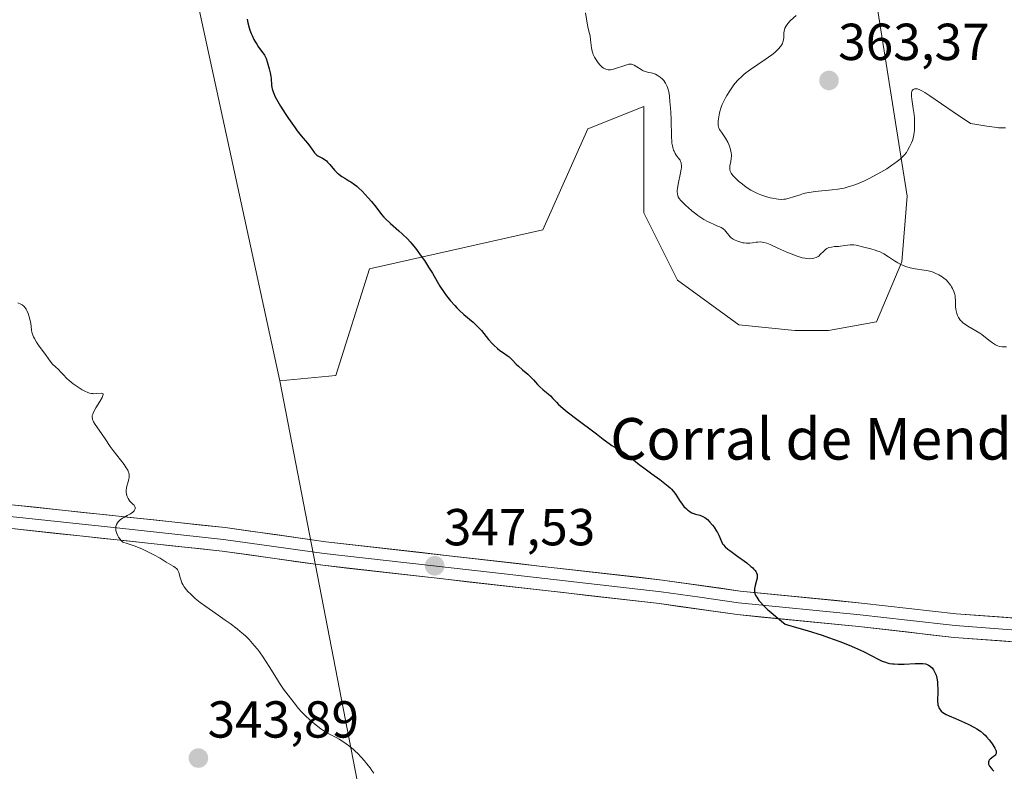
# Model space of a CAD drawing. Units: metres. Extents: x 628971 to 632463, y 4671784 to 4674135.
# Drawn here: x 630177 to 630367, y 4672724 to 4672869 of the extents above; entities that cross this region are included whole.
import ezdxf
from ezdxf.enums import TextEntityAlignment as Align

# ---------------------------------------------------------------- set-up
doc = ezdxf.new("R2010")
doc.units = ezdxf.units.M
doc.header["$MEASUREMENT"] = 0
for name, color, linetype, lineweight in [('Carátula', 7, 'Continuous', 5), ('Cultivos herbáceos CxS', 92, 'Continuous', 0), ('Curva de nivel maestra', 36, 'Continuous', 30), ('Curva de nivel normal', 36, 'Continuous', 0), ('Layer 0', 7, 'Continuous', 0), ('Pastizal CxS', 92, 'Continuous', 0), ('Punto de cota en terreno', 7, 'Continuous', 0), ('Rótulo de punto de cota en terreno', 19, 'Continuous', 0), ('Suelo desnudo CxS', 43, 'Continuous', 0), ('Texto cartográfico', 19, 'Continuous', 0)]:
    doc.layers.add(name, color=color, linetype=linetype, lineweight=lineweight)
doc.styles.add('Arial', font='txt', dxfattribs={"height": 0.2})

# ---------------------------------------------------------------- blocks, each defined once
blk = doc.blocks.new('*U155')
at = {"layer": 'Cultivos herbáceos CxS', "color": 92, "linetype": 'Continuous', "lineweight": 0}
blk.add_polyline3d([(630209.7783, 4672881.5233, 349.9156), (630227.5139, 4672799.5749, 347.7412), (630245.4859, 4672706.7263, 344.7938), (630245.1281, 4672706.6937, 344.788), (630223.7575, 4672698.7563, 343.5518), (630209.7139, 4672688.9871, 342.9018), (630190.7851, 4672678.6075, 342.1309), (630167.5821, 4672666.3963, 341.3846)], dxfattribs=at)
blk = doc.blocks.new('*U157')
at = {"layer": 'Suelo desnudo CxS', "color": 43, "linetype": 'Continuous', "lineweight": 0}
blk.add_polyline3d([(630167.5821, 4672666.3963, 341.3846), (630190.7851, 4672678.6075, 342.1309), (630209.7139, 4672688.9871, 342.9018), (630223.7575, 4672698.7563, 343.5518), (630245.1281, 4672706.6937, 344.788), (630245.4859, 4672706.7263, 344.7938), (630227.5139, 4672799.5749, 347.7412), (630238.2967, 4672800.6537, 348.1991), (630244.7663, 4672821.1503, 349.4787), (630278.1921, 4672828.7005, 351.8061), (630286.8183, 4672848.1187, 353.7454), (630297.6005, 4672852.4337, 354.4229), (630297.6003, 4672831.9371, 352.9838), (630304.0699, 4672818.9915, 352.2148), (630315.9297, 4672810.3615, 352.2132), (630326.7125, 4672809.2827, 352.6251), (630333.1815, 4672809.2825, 352.9221), (630342.3957, 4672810.9673, 353.6684), (630347.2557, 4672822.4929, 354.7966), (630348.2779, 4672835.1723, 357.8145), (630341.8087, 4672876.1653, 362.1663)], dxfattribs=at)
blk = doc.blocks.new('*U173')
at = {"layer": 'Curva de nivel normal', "color": 36, "linetype": 'Continuous', "lineweight": 0}
blk.add_polyline3d([(630177.08, 4672814.65, 345), (630177.67, 4672814.39, 345), (630177.92, 4672814.24, 345), (630178.25, 4672813.97, 345), (630178.55, 4672813.61, 345), (630178.68, 4672813.39, 345), (630178.82, 4672813.14, 345), (630179.06, 4672812.56, 345), (630179.27, 4672811.93, 345), (630179.39, 4672811.49, 345), (630179.56, 4672810.64, 345), (630179.63, 4672810.06, 345), (630179.71, 4672809.33, 345), (630179.78, 4672808.96, 345), (630179.89, 4672808.58, 345), (630179.96, 4672808.38, 345), (630180.1, 4672808.06, 345), (630180.27, 4672807.73, 345), (630180.7, 4672807.02, 345), (630181.21, 4672806.28, 345), (630182.24, 4672804.9, 345), (630183.32, 4672803.39, 345), (630183.78, 4672802.83, 345), (630184.28, 4672802.33, 345), (630184.99, 4672801.69, 345), (630185.33, 4672801.36, 345), (630185.82, 4672800.84, 345), (630186.53, 4672800.07, 345), (630186.97, 4672799.66, 345), (630187.76, 4672799.03, 345), (630188.34, 4672798.61, 345), (630188.73, 4672798.35, 345), (630189.48, 4672797.89, 345), (630190.14, 4672797.54, 345), (630190.44, 4672797.4, 345), (630190.87, 4672797.25, 345), (630191.29, 4672797.16, 345), (630191.5, 4672797.13, 345), (630191.72, 4672797.12, 345), (630192.15, 4672797.13, 345), (630193.22, 4672797.2, 345), (630193.4, 4672797.17, 345), (630193.52, 4672797.08, 345), (630193.54, 4672796.97, 345), (630193.48, 4672796.77, 345), (630193.31, 4672796.41, 345), (630192.85, 4672795.63, 345), (630192.11, 4672794.4, 345), (630191.78, 4672793.83, 345), (630191.57, 4672793.39, 345), (630191.5, 4672793.19, 345), (630191.42, 4672792.91, 345), (630191.39, 4672792.64, 345), (630191.4, 4672792.51, 345), (630191.43, 4672792.32, 345), (630191.46, 4672792.18, 345), (630191.57, 4672791.9, 345), (630191.68, 4672791.68, 345), (630191.98, 4672791.19, 345), (630193.22, 4672789.43, 345), (630193.91, 4672788.42, 345), (630194.89, 4672786.95, 345), (630195.45, 4672786.18, 345), (630197.53, 4672783.51, 345), (630197.97, 4672782.86, 345), (630198.14, 4672782.57, 345), (630198.24, 4672782.38, 345), (630198.38, 4672782.04, 345), (630198.43, 4672781.88, 345), (630198.5, 4672781.57, 345), (630198.52, 4672781.27, 345), (630198.51, 4672781.07, 345), (630198.46, 4672780.68, 345), (630198.28, 4672779.96, 345), (630198.1, 4672779.3, 345), (630198.03, 4672778.97, 345), (630197.96, 4672778.48, 345), (630197.96, 4672778.24, 345), (630198.01, 4672777.78, 345), (630198.13, 4672777.34, 345), (630198.24, 4672777.08, 345), (630198.33, 4672776.91, 345), (630198.54, 4672776.6, 345), (630198.67, 4672776.44, 345), (630199.32, 4672775.81, 345), (630199.47, 4672775.65, 345), (630199.63, 4672775.38, 345), (630199.68, 4672775.22, 345), (630199.68, 4672775, 345), (630199.62, 4672774.8, 345), (630199.49, 4672774.59, 345), (630199.4, 4672774.48, 345), (630199.17, 4672774.27, 345), (630199.02, 4672774.16, 345), (630198.77, 4672773.99, 345), (630198.14, 4672773.65, 345), (630197.52, 4672773.31, 345), (630197.21, 4672773.13, 345), (630196.77, 4672772.82, 345), (630196.51, 4672772.58, 345), (630196.4, 4672772.46, 345), (630196.25, 4672772.26, 345), (630196.07, 4672771.93, 345), (630195.97, 4672771.56, 345), (630195.94, 4672771.3, 345), (630195.94, 4672771.12, 345), (630195.98, 4672770.76, 345), (630196.02, 4672770.57, 345), (630196.12, 4672770.2, 345), (630196.34, 4672769.72, 345), (630196.47, 4672769.49, 345), (630196.7, 4672769.17, 345), (630196.95, 4672768.87, 345), (630197.1, 4672768.74, 345), (630197.32, 4672768.56, 345), (630198.15, 4672768.29, 345), (630199.68, 4672767.74, 345), (630201.06, 4672767.18, 345), (630201.88, 4672766.81, 345), (630203.29, 4672766.11, 345), (630204.49, 4672765.42, 345), (630205.64, 4672764.68, 345), (630206.12, 4672764.39, 345), (630206.57, 4672764.14, 345), (630207.12, 4672763.83, 345), (630207.37, 4672763.67, 345), (630207.68, 4672763.4, 345), (630207.81, 4672763.24, 345), (630207.92, 4672763.07, 345), (630208.09, 4672762.68, 345), (630208.22, 4672762.25, 345), (630208.37, 4672761.63, 345), (630208.45, 4672761.32, 345), (630208.59, 4672760.91, 345), (630208.67, 4672760.71, 345), (630208.82, 4672760.39, 345), (630209.13, 4672759.9, 345), (630209.55, 4672759.36, 345), (630209.82, 4672759.06, 345), (630210.38, 4672758.49, 345), (630210.71, 4672758.19, 345), (630211.25, 4672757.71, 345), (630212.2, 4672756.93, 345), (630213.29, 4672756.11, 345), (630213.89, 4672755.68, 345), (630215.19, 4672754.78, 345), (630217.03, 4672753.52, 345), (630217.95, 4672752.87, 345), (630219.29, 4672751.87, 345), (630219.92, 4672751.35, 345), (630220.52, 4672750.83, 345), (630220.9, 4672750.48, 345), (630221.61, 4672749.76, 345), (630221.95, 4672749.4, 345), (630222.6, 4672748.66, 345), (630223.2, 4672747.91, 345), (630223.59, 4672747.4, 345), (630224.32, 4672746.36, 345), (630225.49, 4672744.57, 345), (630226.87, 4672742.32, 345), (630227.47, 4672741.37, 345), (630228.25, 4672740.23, 345), (630229.6, 4672738.49, 345), (630230.52, 4672737.26, 345), (630231.06, 4672736.58, 345), (630231.69, 4672735.85, 345), (630232.45, 4672735.09, 345), (630233.31, 4672734.29, 345), (630234.23, 4672733.52, 345), (630235.44, 4672732.59, 345), (630236, 4672732.2, 345), (630236.39, 4672731.95, 345), (630237.1, 4672731.54, 345), (630238.36, 4672730.9, 345), (630238.98, 4672730.57, 345), (630239.86, 4672730.03, 345), (630240.31, 4672729.72, 345), (630241.02, 4672729.19, 345), (630241.74, 4672728.58, 345), (630242.1, 4672728.24, 345), (630242.46, 4672727.89, 345), (630243.17, 4672727.15, 345), (630243.84, 4672726.4, 345), (630244.24, 4672725.92, 345), (630244.91, 4672725.07, 345), (630245.27, 4672724.57, 345), (630245.65, 4672724.06, 345)], dxfattribs=at)
blk = doc.blocks.new('*U192')
at = {"layer": 'Curva de nivel maestra', "color": 36, "linetype": 'Continuous', "lineweight": 30}
blk.add_polyline3d([(630221.22, 4672869.22, 350), (630221.38, 4672868.55, 350), (630221.63, 4672867.58, 350), (630221.78, 4672867.12, 350), (630222.01, 4672866.48, 350), (630222.18, 4672866.09, 350), (630222.53, 4672865.36, 350), (630222.72, 4672865.02, 350), (630223.09, 4672864.41, 350), (630223.45, 4672863.88, 350), (630224.09, 4672863.03, 350), (630224.56, 4672862.32, 350), (630224.77, 4672861.92, 350), (630224.88, 4672861.65, 350), (630225.1, 4672861, 350), (630225.48, 4672859.67, 350), (630225.65, 4672858.92, 350), (630225.78, 4672858.18, 350), (630225.83, 4672857.83, 350), (630225.92, 4672856.55, 350), (630226, 4672856.08, 350), (630226.06, 4672855.83, 350), (630226.23, 4672855.27, 350), (630226.35, 4672854.95, 350), (630226.59, 4672854.43, 350), (630226.89, 4672853.83, 350), (630227.66, 4672852.5, 350), (630228.57, 4672851.05, 350), (630229.21, 4672850.09, 350), (630230.46, 4672848.32, 350), (630230.89, 4672847.75, 350), (630231.65, 4672846.78, 350), (630232.84, 4672845.36, 350), (630233.28, 4672844.82, 350), (630234.21, 4672843.52, 350), (630234.5, 4672843.21, 350), (630234.66, 4672843.07, 350), (630234.83, 4672842.95, 350), (630235.21, 4672842.74, 350), (630235.77, 4672842.45, 350), (630236.06, 4672842.28, 350), (630236.5, 4672841.94, 350), (630236.72, 4672841.74, 350), (630237.15, 4672841.26, 350), (630238.07, 4672840.17, 350), (630238.58, 4672839.65, 350), (630238.86, 4672839.41, 350), (630239.45, 4672838.98, 350), (630240.05, 4672838.6, 350), (630240.83, 4672838.14, 350), (630241.2, 4672837.93, 350), (630241.92, 4672837.43, 350), (630242.37, 4672837.07, 350), (630242.68, 4672836.79, 350), (630243.35, 4672836.12, 350), (630244.56, 4672834.81, 350), (630245.18, 4672834.11, 350), (630245.98, 4672833.13, 350), (630247.09, 4672831.64, 350), (630247.53, 4672831.14, 350), (630247.79, 4672830.86, 350), (630248.81, 4672829.9, 350), (630250.41, 4672828.5, 350), (630251.15, 4672827.83, 350), (630252.08, 4672826.94, 350), (630252.61, 4672826.38, 350), (630252.95, 4672826, 350), (630253.64, 4672825.16, 350), (630254.77, 4672823.63, 350), (630255.36, 4672822.79, 350), (630256.18, 4672821.52, 350), (630256.9, 4672820.31, 350), (630257.83, 4672818.7, 350), (630258.36, 4672817.84, 350), (630259.18, 4672816.62, 350), (630259.63, 4672815.98, 350), (630260.38, 4672815.03, 350), (630261.19, 4672814.09, 350), (630261.62, 4672813.64, 350), (630262.07, 4672813.2, 350), (630262.98, 4672812.37, 350), (630264.73, 4672810.87, 350), (630265.48, 4672810.19, 350), (630265.8, 4672809.87, 350), (630266.36, 4672809.26, 350), (630267.71, 4672807.59, 350), (630268.43, 4672806.79, 350), (630268.76, 4672806.45, 350), (630269.43, 4672805.83, 350), (630269.91, 4672805.44, 350), (630270.56, 4672804.98, 350), (630271.32, 4672804.48, 350), (630271.68, 4672804.2, 350), (630272.24, 4672803.67, 350), (630273.04, 4672802.83, 350), (630273.48, 4672802.4, 350), (630274.23, 4672801.74, 350), (630275.25, 4672800.88, 350), (630275.73, 4672800.44, 350), (630276.35, 4672799.78, 350), (630277.13, 4672798.91, 350), (630277.54, 4672798.49, 350), (630278.22, 4672797.89, 350), (630279.18, 4672797.1, 350), (630279.64, 4672796.68, 350), (630280.09, 4672796.22, 350), (630280.77, 4672795.5, 350), (630281.2, 4672795.07, 350), (630282.02, 4672794.32, 350), (630282.53, 4672793.89, 350), (630283.11, 4672793.42, 350), (630284.45, 4672792.39, 350), (630288.5, 4672789.37, 350), (630289.8, 4672788.38, 350), (630290.93, 4672787.51, 350), (630291.44, 4672787.16, 350), (630292.34, 4672786.63, 350), (630293.69, 4672785.84, 350), (630294.36, 4672785.4, 350), (630294.68, 4672785.16, 350), (630295.31, 4672784.66, 350), (630296.72, 4672783.5, 350), (630297.59, 4672782.82, 350), (630299.17, 4672781.69, 350), (630300.66, 4672780.62, 350), (630301.36, 4672780.1, 350), (630302.29, 4672779.34, 350), (630302.68, 4672778.98, 350), (630302.91, 4672778.74, 350), (630303.3, 4672778.3, 350), (630303.77, 4672777.68, 350), (630304.48, 4672776.58, 350), (630304.99, 4672775.86, 350), (630305.34, 4672775.43, 350), (630305.8, 4672774.94, 350), (630306.02, 4672774.74, 350), (630306.19, 4672774.6, 350), (630306.51, 4672774.37, 350), (630306.84, 4672774.19, 350), (630307.07, 4672774.09, 350), (630307.56, 4672773.93, 350), (630308.39, 4672773.71, 350), (630308.86, 4672773.53, 350), (630309.34, 4672773.27, 350), (630309.59, 4672773.1, 350), (630309.84, 4672772.89, 350), (630310.34, 4672772.4, 350), (630310.82, 4672771.83, 350), (630311.12, 4672771.43, 350), (630311.62, 4672770.66, 350), (630311.78, 4672770.38, 350), (630312.02, 4672769.88, 350), (630312.53, 4672768.66, 350), (630312.76, 4672768.21, 350), (630312.93, 4672767.99, 350), (630313.28, 4672767.62, 350), (630313.8, 4672767.17, 350), (630314.14, 4672766.91, 350), (630315.46, 4672765.95, 350), (630317.42, 4672764.53, 350), (630318.24, 4672763.87, 350), (630318.57, 4672763.58, 350), (630318.75, 4672763.39, 350), (630319.05, 4672763.05, 350), (630319.16, 4672762.9, 350), (630319.33, 4672762.6, 350), (630319.43, 4672762.32, 350), (630319.46, 4672762.14, 350), (630319.46, 4672761.78, 350), (630319.43, 4672761.58, 350), (630319.33, 4672761.16, 350), (630319.06, 4672760.18, 350), (630318.94, 4672759.6, 350), (630318.9, 4672759.21, 350), (630318.91, 4672759, 350), (630319, 4672758.62, 350), (630319.2, 4672758.17, 350), (630319.35, 4672757.92, 350), (630319.78, 4672757.32, 350), (630320.06, 4672756.99, 350), (630320.59, 4672756.42, 350), (630321.5, 4672755.53, 350), (630322.05, 4672755.03, 350), (630323.02, 4672754.19, 350), (630324.8, 4672752.74, 350), (630327.47, 4672751.98, 350), (630329.08, 4672751.5, 350), (630331.92, 4672750.59, 350), (630333.17, 4672750.17, 350), (630335.35, 4672749.39, 350), (630337.16, 4672748.67, 350), (630338.19, 4672748.24, 350), (630339.89, 4672747.45, 350), (630341.37, 4672746.71, 350), (630342.87, 4672745.93, 350), (630343.51, 4672745.63, 350), (630344.13, 4672745.4, 350), (630344.44, 4672745.3, 350), (630344.93, 4672745.19, 350), (630345.46, 4672745.11, 350), (630345.82, 4672745.08, 350), (630346.59, 4672745.04, 350), (630347.75, 4672745.05, 350), (630349.87, 4672745.16, 350), (630350.9, 4672745.18, 350), (630351.3, 4672745.16, 350), (630351.81, 4672745.09, 350), (630352.03, 4672745.03, 350), (630352.42, 4672744.86, 350), (630352.74, 4672744.65, 350), (630352.89, 4672744.53, 350), (630353.1, 4672744.31, 350), (630353.4, 4672743.92, 350), (630353.65, 4672743.46, 350), (630353.76, 4672743.2, 350), (630353.86, 4672742.92, 350), (630354.02, 4672742.31, 350), (630354.13, 4672741.63, 350), (630354.18, 4672741.16, 350), (630354.22, 4672740.15, 350), (630354.2, 4672739.37, 350), (630354.16, 4672738.34, 350), (630354.17, 4672737.85, 350), (630354.21, 4672737.4, 350), (630354.24, 4672737.18, 350), (630354.32, 4672736.88, 350), (630354.43, 4672736.61, 350), (630354.51, 4672736.45, 350), (630354.73, 4672736.15, 350), (630354.86, 4672736.01, 350), (630355.17, 4672735.75, 350), (630355.52, 4672735.51, 350), (630355.79, 4672735.36, 350), (630356.39, 4672735.07, 350), (630357.59, 4672734.55, 350), (630359.35, 4672733.82, 350), (630360.21, 4672733.42, 350), (630361.26, 4672732.87, 350), (630361.74, 4672732.58, 350), (630362.41, 4672732.12, 350), (630363.02, 4672731.61, 350), (630363.31, 4672731.34, 350), (630363.59, 4672731.07, 350), (630364.1, 4672730.49, 350), (630364.54, 4672729.91, 350), (630364.8, 4672729.53, 350), (630365.19, 4672728.86, 350), (630365.37, 4672728.46, 350), (630365.42, 4672728.29, 350), (630365.46, 4672727.99, 350), (630365.43, 4672727.81, 350), (630365.39, 4672727.7, 350), (630365.26, 4672727.5, 350), (630365.15, 4672727.39, 350), (630364.89, 4672727.17, 350), (630364.32, 4672726.74, 350), (630364.1, 4672726.53, 350), (630364.03, 4672726.42, 350), (630363.94, 4672726.2, 350), (630363.95, 4672725.96, 350), (630363.99, 4672725.79, 350), (630364.18, 4672725.42, 350), (630364.48, 4672724.98, 350), (630364.67, 4672724.75, 350), (630364.99, 4672724.4, 350)], dxfattribs=at)
blk = doc.blocks.new('5PATER')
at = {"layer": 'Carátula', "linetype": 'Continuous', "lineweight": 5}
h = blk.add_hatch(color=250, dxfattribs=at)
edge = h.paths.add_edge_path()
edge.add_ellipse((0, 0.01), major_axis=(-1.33, -1.34), ratio=0.999422, start_angle=0, end_angle=360)

msp = doc.modelspace()

# ---------------------------------------------------------------- linework, layer by layer
at = {"layer": 'Cultivos herbáceos CxS', "color": 92, "linetype": 'Continuous', "lineweight": 0}
for points in [[(630280.3425, 4673177.0517, 364.314), (630262.0113, 4673153.3187, 362.7389), (630253.6741, 4673131.3545, 361.582), (630233.9897, 4673091.9885, 359.298), (630235.0529, 4673074.1063, 359.1029), (630241.1519, 4673011.3641, 358.2369), (630258.5801, 4672965.1787, 358.7947), (630260.9421, 4672944.1287, 357.8504), (630257.5339, 4672932.5929, 356.8203), (630228.0791, 4672918.9937, 353.0092), (630199.5975, 4672907.3603, 350.6817), (630209.7783, 4672881.5233, 349.9156), (630227.5139, 4672799.5749, 347.7412)], [(630227.5139, 4672799.5749, 347.7412), (630245.4859, 4672706.7263, 344.7938), (630245.1281, 4672706.6937, 344.788), (630223.7575, 4672698.7563, 343.5518), (630209.7139, 4672688.9871, 342.9018), (630190.7851, 4672678.6075, 342.1309), (630167.5821, 4672666.3963, 341.3846), (630142.5475, 4672659.6801, 340.3856), (630140.7161, 4672676.1661, 340.2358), (630137.6633, 4672688.9881, 340.2427), (630135.8319, 4672702.4211, 340.6246), (630132.1683, 4672722.5703, 340.9867), (630127.8947, 4672732.9503, 341.7035), (630119.3459, 4672741.4983, 341.8972), (630111.4087, 4672736.6139, 341.2567), (630117.5143, 4672725.0127, 340.2446), (630119.9565, 4672717.0753, 340.087), (630119.9563, 4672698.1475, 339.6739), (630115.6817, 4672683.4933, 339.2452), (630100.4165, 4672663.3443, 338.2642), (630083.9303, 4672643.8059, 337.9497), (630066.8331, 4672627.9309, 337.3351), (630058.8951, 4672618.1619, 337.6576), (630061.5017, 4672616.6287, 337.2675)]]:
    msp.add_polyline3d(points, dxfattribs=at)
at = {"layer": 'Curva de nivel normal', "color": 36, "linetype": 'Continuous', "lineweight": 0}
for points in [[(630286.39, 4672870.47, 355), (630286.71, 4672868.49, 355), (630286.91, 4672867.47, 355), (630287.16, 4672866.49, 355), (630287.26, 4672866.03, 355), (630287.37, 4672865.27, 355), (630287.47, 4672864.21, 355), (630287.54, 4672863.71, 355), (630287.67, 4672863.07, 355), (630287.79, 4672862.69, 355), (630287.88, 4672862.44, 355), (630288.11, 4672861.96, 355), (630288.55, 4672861.23, 355), (630288.8, 4672860.87, 355), (630289.2, 4672860.4, 355), (630289.6, 4672860.02, 355), (630289.87, 4672859.83, 355), (630290.04, 4672859.73, 355), (630290.39, 4672859.57, 355), (630290.73, 4672859.48, 355), (630290.91, 4672859.47, 355), (630291.22, 4672859.48, 355), (630291.59, 4672859.56, 355), (630291.8, 4672859.61, 355), (630294.15, 4672860.42, 355), (630294.69, 4672860.55, 355), (630294.93, 4672860.57, 355), (630295.26, 4672860.55, 355), (630295.42, 4672860.51, 355), (630295.74, 4672860.37, 355), (630296.29, 4672860.05, 355), (630297.09, 4672859.54, 355), (630297.51, 4672859.32, 355), (630297.72, 4672859.23, 355), (630298.13, 4672859.1, 355), (630298.53, 4672859, 355), (630299.02, 4672858.91, 355), (630299.25, 4672858.87, 355), (630299.66, 4672858.75, 355), (630299.86, 4672858.67, 355), (630300.18, 4672858.49, 355), (630300.77, 4672858.06, 355), (630301.21, 4672857.67, 355), (630301.45, 4672857.42, 355), (630301.68, 4672857.11, 355), (630301.79, 4672856.93, 355), (630302, 4672856.51, 355), (630302.1, 4672856.27, 355), (630302.24, 4672855.88, 355), (630302.4, 4672855.26, 355), (630302.47, 4672854.92, 355), (630302.55, 4672854.35, 355), (630302.62, 4672853.37, 355), (630302.74, 4672852.13, 355), (630302.8, 4672851.36, 355), (630302.88, 4672849.93, 355), (630302.95, 4672846.56, 355), (630303, 4672845.72, 355), (630303.03, 4672845.34, 355), (630303.11, 4672844.84, 355), (630303.18, 4672844.54, 355), (630303.34, 4672844.03, 355), (630303.43, 4672843.8, 355), (630303.63, 4672843.41, 355), (630303.84, 4672843.08, 355), (630304.25, 4672842.55, 355), (630304.58, 4672842.08, 355), (630304.7, 4672841.83, 355), (630304.79, 4672841.57, 355), (630304.82, 4672841.42, 355), (630304.86, 4672841.11, 355), (630304.87, 4672840.94, 355), (630304.86, 4672840.65, 355), (630304.82, 4672840.33, 355), (630304.7, 4672839.63, 355), (630304.2, 4672837.45, 355), (630304.06, 4672836.65, 355), (630304.02, 4672836.23, 355), (630304.02, 4672835.99, 355), (630304.06, 4672835.58, 355), (630304.16, 4672835.21, 355), (630304.24, 4672835.02, 355), (630304.44, 4672834.7, 355), (630304.75, 4672834.31, 355), (630304.96, 4672834.08, 355), (630305.69, 4672833.36, 355), (630306.14, 4672832.96, 355), (630306.87, 4672832.34, 355), (630307.64, 4672831.73, 355), (630308.03, 4672831.44, 355), (630308.42, 4672831.18, 355), (630309.17, 4672830.7, 355), (630309.88, 4672830.29, 355), (630310.33, 4672830.06, 355), (630311.14, 4672829.69, 355), (630311.65, 4672829.48, 355), (630312.23, 4672829.26, 355), (630312.48, 4672829.15, 355), (630312.82, 4672828.95, 355), (630312.97, 4672828.83, 355), (630313.12, 4672828.69, 355), (630313.39, 4672828.37, 355), (630313.95, 4672827.64, 355), (630314.26, 4672827.3, 355), (630314.43, 4672827.15, 355), (630314.81, 4672826.88, 355), (630315.22, 4672826.66, 355), (630315.5, 4672826.54, 355), (630316.07, 4672826.34, 355), (630316.64, 4672826.2, 355), (630316.92, 4672826.15, 355), (630317.36, 4672826.11, 355), (630317.81, 4672826.11, 355), (630318.04, 4672826.13, 355), (630318.53, 4672826.19, 355), (630319.22, 4672826.3, 355), (630319.58, 4672826.33, 355), (630320.14, 4672826.34, 355), (630320.42, 4672826.31, 355), (630320.71, 4672826.26, 355), (630321.32, 4672826.08, 355), (630321.96, 4672825.83, 355), (630323.42, 4672825.16, 355), (630325.13, 4672824.4, 355), (630325.99, 4672824.04, 355), (630327.16, 4672823.59, 355), (630328.09, 4672823.3, 355), (630328.6, 4672823.19, 355), (630328.91, 4672823.14, 355), (630329.49, 4672823.12, 355), (630330.06, 4672823.17, 355), (630330.35, 4672823.23, 355), (630330.76, 4672823.36, 355), (630331.15, 4672823.57, 355), (630331.34, 4672823.7, 355), (630331.52, 4672823.85, 355), (630332.33, 4672824.66, 355), (630332.58, 4672824.88, 355), (630332.85, 4672825.07, 355), (630333, 4672825.15, 355), (630333.23, 4672825.25, 355), (630333.75, 4672825.37, 355), (630334.3, 4672825.44, 355), (630335.07, 4672825.49, 355), (630335.46, 4672825.52, 355), (630336.31, 4672825.64, 355), (630337.36, 4672825.78, 355), (630337.83, 4672825.8, 355), (630338.05, 4672825.79, 355), (630338.48, 4672825.72, 355), (630339.94, 4672825.33, 355), (630341.33, 4672825.02, 355), (630342.13, 4672824.79, 355), (630342.68, 4672824.6, 355), (630342.97, 4672824.48, 355), (630343.4, 4672824.28, 355), (630343.82, 4672824.04, 355), (630344.69, 4672823.49, 355), (630345.87, 4672822.71, 355), (630346.48, 4672822.34, 355), (630347.1, 4672822.01, 355), (630347.41, 4672821.86, 355), (630347.89, 4672821.67, 355), (630348.22, 4672821.56, 355), (630348.87, 4672821.38, 355), (630349.84, 4672821.19, 355), (630351.61, 4672820.92, 355), (630352, 4672820.85, 355), (630352.7, 4672820.69, 355), (630353.33, 4672820.5, 355), (630353.71, 4672820.35, 355), (630354.41, 4672820.02, 355), (630355.06, 4672819.62, 355), (630355.37, 4672819.39, 355), (630355.8, 4672819.02, 355), (630356.2, 4672818.6, 355), (630356.39, 4672818.37, 355), (630356.7, 4672817.94, 355), (630356.85, 4672817.71, 355), (630357.04, 4672817.35, 355), (630357.29, 4672816.8, 355), (630357.47, 4672816.23, 355), (630357.53, 4672815.94, 355), (630357.57, 4672815.66, 355), (630357.6, 4672815.09, 355), (630357.62, 4672813.94, 355), (630357.67, 4672813.36, 355), (630357.78, 4672812.83, 355), (630357.86, 4672812.56, 355), (630358.01, 4672812.17, 355), (630358.21, 4672811.78, 355), (630358.33, 4672811.6, 355), (630358.6, 4672811.23, 355), (630358.76, 4672811.06, 355), (630359.02, 4672810.8, 355), (630359.32, 4672810.57, 355), (630359.99, 4672810.12, 355), (630361.53, 4672809.24, 355), (630362.31, 4672808.76, 355), (630362.68, 4672808.49, 355), (630363.41, 4672807.93, 355), (630364.31, 4672807.21, 355), (630364.72, 4672806.89, 355), (630365.12, 4672806.63, 355), (630365.31, 4672806.52, 355), (630365.59, 4672806.39, 355), (630365.77, 4672806.32, 355), (630366.11, 4672806.23, 355), (630366.59, 4672806.17, 355), (630367.42, 4672806.16, 355)], [(630326.94, 4672869.93, 360), (630325.87, 4672868.96, 360), (630325.35, 4672868.41, 360), (630325.05, 4672868.02, 360), (630324.92, 4672867.83, 360), (630324.78, 4672867.52, 360), (630324.68, 4672867.21, 360), (630324.64, 4672867, 360), (630324.59, 4672866.57, 360), (630324.56, 4672865.69, 360), (630324.5, 4672865.24, 360), (630324.38, 4672864.79, 360), (630324.28, 4672864.56, 360), (630324.09, 4672864.21, 360), (630323.93, 4672863.98, 360), (630323.53, 4672863.52, 360), (630323.31, 4672863.3, 360), (630322.8, 4672862.84, 360), (630322.24, 4672862.39, 360), (630321, 4672861.5, 360), (630318.13, 4672859.55, 360), (630317.26, 4672858.9, 360), (630316.85, 4672858.57, 360), (630316.47, 4672858.23, 360), (630315.77, 4672857.55, 360), (630315.16, 4672856.85, 360), (630314.79, 4672856.39, 360), (630314.14, 4672855.47, 360), (630313.57, 4672854.57, 360), (630313.32, 4672854.12, 360), (630312.99, 4672853.46, 360), (630312.7, 4672852.8, 360), (630312.57, 4672852.47, 360), (630312.45, 4672852.14, 360), (630312.26, 4672851.47, 360), (630312.11, 4672850.83, 360), (630312.03, 4672850.43, 360), (630311.94, 4672849.7, 360), (630311.91, 4672849.1, 360), (630311.93, 4672848.84, 360), (630312, 4672848.48, 360), (630312.05, 4672848.31, 360), (630312.2, 4672847.98, 360), (630312.53, 4672847.47, 360), (630313.08, 4672846.72, 360), (630313.36, 4672846.3, 360), (630313.75, 4672845.59, 360), (630313.97, 4672845.1, 360), (630314.1, 4672844.77, 360), (630314.3, 4672844.15, 360), (630314.43, 4672843.53, 360), (630314.47, 4672843.15, 360), (630314.47, 4672842.9, 360), (630314.43, 4672842.4, 360), (630314.33, 4672841.81, 360), (630314.19, 4672841.02, 360), (630314.14, 4672840.66, 360), (630314.14, 4672840.35, 360), (630314.16, 4672840.21, 360), (630314.22, 4672839.98, 360), (630314.33, 4672839.73, 360), (630314.41, 4672839.6, 360), (630314.74, 4672839.16, 360), (630314.97, 4672838.9, 360), (630315.5, 4672838.37, 360), (630315.82, 4672838.08, 360), (630316.35, 4672837.64, 360), (630317.24, 4672836.96, 360), (630317.89, 4672836.52, 360), (630318.22, 4672836.32, 360), (630318.74, 4672836.03, 360), (630319.26, 4672835.78, 360), (630319.61, 4672835.62, 360), (630320.3, 4672835.35, 360), (630321.32, 4672835.02, 360), (630321.96, 4672834.86, 360), (630322.36, 4672834.77, 360), (630323.08, 4672834.64, 360), (630323.44, 4672834.6, 360), (630324.05, 4672834.55, 360), (630324.58, 4672834.57, 360), (630324.91, 4672834.61, 360), (630325.57, 4672834.77, 360), (630326.41, 4672835.03, 360), (630327.69, 4672835.45, 360), (630328.37, 4672835.65, 360), (630329.31, 4672835.87, 360), (630329.8, 4672835.96, 360), (630330.57, 4672836.07, 360), (630331.85, 4672836.2, 360), (630333.84, 4672836.35, 360), (630334.96, 4672836.49, 360), (630335.75, 4672836.63, 360), (630336.15, 4672836.72, 360), (630336.78, 4672836.88, 360), (630337.43, 4672837.07, 360), (630337.86, 4672837.22, 360), (630338.75, 4672837.56, 360), (630340.09, 4672838.14, 360), (630340.98, 4672838.57, 360), (630342.67, 4672839.46, 360), (630343.26, 4672839.79, 360), (630344.37, 4672840.45, 360), (630345.36, 4672841.1, 360), (630345.76, 4672841.37, 360), (630346.47, 4672841.91, 360), (630346.94, 4672842.29, 360), (630347.24, 4672842.56, 360), (630347.75, 4672843.08, 360), (630348.15, 4672843.59, 360), (630348.38, 4672843.93, 360), (630348.78, 4672844.65, 360), (630349.14, 4672845.44, 360), (630349.31, 4672845.88, 360), (630349.52, 4672846.6, 360), (630349.67, 4672847.4, 360), (630349.72, 4672847.83, 360), (630349.75, 4672848.29, 360), (630349.75, 4672849.25, 360), (630349.69, 4672850.23, 360), (630349.63, 4672850.87, 360), (630349.48, 4672852.02, 360), (630349.19, 4672853.86, 360), (630349.14, 4672854.37, 360), (630349.14, 4672854.62, 360), (630349.17, 4672855.08, 360), (630349.21, 4672855.29, 360), (630349.29, 4672855.48, 360), (630349.34, 4672855.57, 360), (630349.47, 4672855.71, 360), (630349.7, 4672855.83, 360), (630349.94, 4672855.86, 360), (630350.08, 4672855.85, 360), (630350.33, 4672855.8, 360), (630350.76, 4672855.64, 360), (630351.29, 4672855.38, 360), (630351.7, 4672855.14, 360), (630352.68, 4672854.51, 360), (630357.19, 4672851.42, 360), (630360.53, 4672849.18, 360), (630361.7, 4672848.95, 360), (630363.63, 4672848.61, 360), (630365.12, 4672848.42, 360), (630365.92, 4672848.35, 360), (630367.22, 4672848.31, 360)]]:
    msp.add_polyline3d(points, dxfattribs=at)
at = {"layer": 'Layer 0', "linetype": 'Continuous', "lineweight": 0}
for points in [[(629951.9301, 4672796.3701), (629965.1601, 4672795.1201), (629991.6501, 4672791.8401), (630011.6801, 4672789.8001), (630068.0401, 4672783.6301), (630092.1401, 4672781.3301), (630121.6901, 4672777.7601), (630140.3601, 4672775.7001), (630156.6601, 4672773.9401), (630175.3401, 4672771.2001), (630216.4201, 4672766.8101), (630235.7901, 4672764.0801), (630300.6401, 4672756.7001), (630315.5901, 4672754.5801), (630339.0101, 4672752.2601), (630357.3501, 4672750.2001), (630375.6701, 4672748.8101), (630390.9501, 4672747.0301), (630401.8301, 4672744.8401), (630413.7501, 4672741.6501), (630420.6584, 4672739.2988)], [(630425.5304, 4672742.4724), (630415.0701, 4672746.0301), (630402.8801, 4672749.2901), (630391.6701, 4672751.5501), (630376.1001, 4672753.3601), (630357.7701, 4672754.7501), (630339.4901, 4672756.8101), (630316.1401, 4672759.1201), (630301.2201, 4672761.2301), (630236.3601, 4672768.6201), (630217.0001, 4672771.3401), (630175.9001, 4672775.7401)], [(630175.6201, 4672773.4701), (630196.1601, 4672771.2751), (630216.7101, 4672769.0751), (630226.3901, 4672767.7151), (630236.0751, 4672766.3501), (630268.5001, 4672762.6601), (630300.9301, 4672758.9651), (630308.3901, 4672757.9101), (630315.8651, 4672756.8501), (630339.2501, 4672754.5351), (630348.3901, 4672753.5051), (630357.5601, 4672752.4751), (630375.8851, 4672751.0851), (630391.3101, 4672749.2901), (630402.3551, 4672747.0651), (630414.4101, 4672743.8401), (630423.0201, 4672740.9101), (630423.3542, 4672740.7964)]]:
    msp.add_lwpolyline(points, dxfattribs=at)
for points in [[(630175.9001, 4672775.7401, 344.2069), (630180.4667, 4672775.2512, 344.358), (630185.0334, 4672774.7623, 344.5363), (630189.6001, 4672774.2734, 344.6652), (630194.1667, 4672773.7845, 344.6969), (630198.7334, 4672773.2956, 344.9249), (630203.3001, 4672772.8067, 345.1774), (630207.8667, 4672772.3178, 345.2089), (630212.4334, 4672771.829, 345.4439), (630217.0001, 4672771.3401, 345.6201), (630221.8401, 4672770.6601, 345.9038), (630226.6801, 4672769.9801, 346.2065), (630231.5201, 4672769.3001, 346.4553), (630236.3601, 4672768.6201, 346.5816), (630240.9929, 4672768.0922, 346.7139), (630245.6258, 4672767.5643, 346.8441), (630250.2586, 4672767.0365, 346.9039), (630254.8915, 4672766.5086, 347.283), (630259.5243, 4672765.9808, 347.562), (630264.1572, 4672765.4529, 347.7573), (630268.7901, 4672764.9251, 347.9383), (630273.4229, 4672764.3972, 348.1057), (630278.0558, 4672763.8693, 348.2557), (630282.6886, 4672763.3415, 348.39), (630287.3215, 4672762.8136, 348.5375), (630291.9543, 4672762.2858, 348.6811), (630296.5872, 4672761.7579, 348.8941), (630301.2201, 4672761.2301, 349.0944), (630304.9501, 4672760.7026, 349.223), (630308.6801, 4672760.1751, 349.4136), (630312.4101, 4672759.6476, 349.6239), (630316.1401, 4672759.1201, 349.8004), (630320.8101, 4672758.6581, 350.0244), (630325.4801, 4672758.1961, 350.1981), (630330.1501, 4672757.7341, 350.3663), (630334.8201, 4672757.2721, 350.5476), (630339.4901, 4672756.8101, 350.7139), (630344.0601, 4672756.2951, 350.9158), (630348.6301, 4672755.7801, 351.1224), (630353.2001, 4672755.2651, 351.2936), (630357.7701, 4672754.7501, 351.5029), (630362.3526, 4672754.4026, 351.7665), (630366.9351, 4672754.0551, 351.9867), (630371.5176, 4672753.7076, 352.1771)], [(630371.0901, 4672749.1576, 352.0627), (630366.5101, 4672749.5051, 351.7908), (630361.9301, 4672749.8526, 351.3632), (630357.3501, 4672750.2001, 351.0083), (630352.7651, 4672750.7151, 350.8574), (630348.1801, 4672751.2301, 350.7694), (630343.5951, 4672751.7451, 350.62), (630339.0101, 4672752.2601, 350.4749), (630334.3261, 4672752.7241, 350.3329), (630329.6421, 4672753.1881, 350.1764), (630324.9581, 4672753.6521, 349.9939), (630320.2741, 4672754.1161, 349.7505), (630315.5901, 4672754.5801, 349.5011), (630311.8526, 4672755.1101, 349.3135), (630308.1151, 4672755.6401, 349.2108), (630304.3776, 4672756.1701, 349.1021), (630300.6401, 4672756.7001, 348.9746), (630296.0079, 4672757.2272, 348.7836), (630291.3758, 4672757.7543, 348.5612), (630286.7436, 4672758.2815, 348.3644), (630282.1115, 4672758.8086, 348.1907), (630277.4793, 4672759.3358, 347.9923), (630272.8472, 4672759.8629, 347.7982), (630268.2151, 4672760.3901, 347.6481), (630263.5829, 4672760.9172, 347.5235), (630258.9508, 4672761.4443, 347.3599), (630254.3186, 4672761.9715, 347.1707), (630249.6865, 4672762.4986, 346.994), (630245.0543, 4672763.0258, 346.8493), (630240.4222, 4672763.5529, 346.6948), (630235.7901, 4672764.0801, 346.5127), (630230.9476, 4672764.7626, 346.3467), (630226.1051, 4672765.4451, 346.0342), (630221.2626, 4672766.1276, 345.9495), (630216.4201, 4672766.8101, 345.7659), (630211.8556, 4672767.2978, 345.5974), (630207.2912, 4672767.7856, 345.3701), (630202.7267, 4672768.2734, 345.1746), (630198.1623, 4672768.7612, 344.977), (630193.5978, 4672769.249, 344.6635), (630189.0334, 4672769.7367, 344.4068), (630184.4689, 4672770.2245, 344.1995), (630179.9045, 4672770.7123, 344.0501), (630175.3401, 4672771.2001, 344.0119)]]:
    msp.add_polyline3d(points, dxfattribs=at)
at = {"layer": 'Pastizal CxS', "color": 92, "linetype": 'Continuous', "lineweight": 0}
for points in [[(630280.3425, 4673177.0517, 364.314), (630262.0113, 4673153.3187, 362.7389), (630253.6741, 4673131.3545, 361.582), (630233.9897, 4673091.9885, 359.298), (630235.0529, 4673074.1063, 359.1029), (630241.1519, 4673011.3641, 358.2369), (630258.5801, 4672965.1787, 358.7947), (630260.9421, 4672944.1287, 357.8504), (630257.5339, 4672932.5929, 356.8203), (630228.0791, 4672918.9937, 353.0092), (630199.5975, 4672907.3603, 350.6817), (630209.7783, 4672881.5233, 349.9156), (630227.5139, 4672799.5749, 347.7412)], [(630341.8087, 4672876.1653, 362.1663), (630348.2779, 4672835.1723, 357.8145), (630347.2557, 4672822.4929, 354.7966), (630342.3957, 4672810.9673, 353.6684), (630333.1815, 4672809.2825, 352.9221), (630326.7125, 4672809.2827, 352.6251), (630315.9297, 4672810.3615, 352.2132), (630304.0699, 4672818.9915, 352.2148), (630297.6003, 4672831.9371, 352.9838), (630297.6005, 4672852.4337, 354.4229), (630286.8183, 4672848.1187, 353.7454), (630278.1921, 4672828.7005, 351.8061), (630244.7663, 4672821.1503, 349.4787), (630238.2967, 4672800.6537, 348.1991), (630227.5139, 4672799.5749, 347.7412), (630209.7783, 4672881.5233, 349.9156)], [(630341.8087, 4672876.1653, 362.1663), (630348.2779, 4672835.1723, 357.8145), (630347.2557, 4672822.4929, 354.7966), (630342.3957, 4672810.9673, 353.6684), (630333.1815, 4672809.2825, 352.9221), (630326.7125, 4672809.2827, 352.6251), (630315.9297, 4672810.3615, 352.2132), (630304.0699, 4672818.9915, 352.2148), (630297.6003, 4672831.9371, 352.9838), (630297.6005, 4672852.4337, 354.4229), (630286.8183, 4672848.1187, 353.7454), (630278.1921, 4672828.7005, 351.8061), (630244.7663, 4672821.1503, 349.4787), (630238.2967, 4672800.6537, 348.1991), (630227.5139, 4672799.5749, 347.7412)]]:
    msp.add_polyline3d(points, dxfattribs=at)
at = {"layer": 'Suelo desnudo CxS', "color": 43, "linetype": 'Continuous', "lineweight": 0}
for points in [[(630341.8087, 4672876.1653, 362.1663), (630348.2779, 4672835.1723, 357.8145), (630347.2557, 4672822.4929, 354.7966), (630342.3957, 4672810.9673, 353.6684), (630333.1815, 4672809.2825, 352.9221), (630326.7125, 4672809.2827, 352.6251), (630315.9297, 4672810.3615, 352.2132), (630304.0699, 4672818.9915, 352.2148), (630297.6003, 4672831.9371, 352.9838), (630297.6005, 4672852.4337, 354.4229), (630286.8183, 4672848.1187, 353.7454), (630278.1921, 4672828.7005, 351.8061), (630244.7663, 4672821.1503, 349.4787), (630238.2967, 4672800.6537, 348.1991), (630227.5139, 4672799.5749, 347.7412)], [(630227.5139, 4672799.5749, 347.7412), (630245.4859, 4672706.7263, 344.7938), (630245.1281, 4672706.6937, 344.788), (630223.7575, 4672698.7563, 343.5518), (630209.7139, 4672688.9871, 342.9018), (630190.7851, 4672678.6075, 342.1309), (630167.5821, 4672666.3963, 341.3846), (630142.5475, 4672659.6801, 340.3856), (630140.7161, 4672676.1661, 340.2358), (630137.6633, 4672688.9881, 340.2427), (630135.8319, 4672702.4211, 340.6246), (630132.1683, 4672722.5703, 340.9867), (630127.8947, 4672732.9503, 341.7035), (630119.3459, 4672741.4983, 341.8972), (630111.4087, 4672736.6139, 341.2567), (630117.5143, 4672725.0127, 340.2446), (630119.9565, 4672717.0753, 340.087), (630119.9563, 4672698.1475, 339.6739), (630115.6817, 4672683.4933, 339.2452), (630100.4165, 4672663.3443, 338.2642), (630083.9303, 4672643.8059, 337.9497), (630066.8331, 4672627.9309, 337.3351), (630058.8951, 4672618.1619, 337.6576), (630061.5017, 4672616.6287, 337.2675)]]:
    msp.add_polyline3d(points, dxfattribs=at)

# ---------------------------------------------------------------- block references
at = {"layer": 'Cultivos herbáceos CxS', "color": 92, "linetype": 'Continuous', "lineweight": 0}
msp.add_blockref('*U155', (0, 0), dxfattribs=at)
at = {"layer": 'Curva de nivel maestra', "color": 36, "linetype": 'Continuous', "lineweight": 30}
msp.add_blockref('*U192', (0, 0), dxfattribs=at)
at = {"layer": 'Curva de nivel normal', "color": 36, "linetype": 'Continuous', "lineweight": 0}
msp.add_blockref('*U173', (0, 0), dxfattribs=at)
at = {"layer": 'Punto de cota en terreno', "linetype": 'Continuous', "lineweight": 0}
for p in [(630333.26, 4672857.43, 363.37), (630257.34, 4672763.97, 347.53), (630211.85, 4672726.94, 343.89)]:
    msp.add_blockref('5PATER', p, dxfattribs=at)
at = {"layer": 'Suelo desnudo CxS', "color": 43, "linetype": 'Continuous', "lineweight": 0}
msp.add_blockref('*U157', (0, 0), dxfattribs=at)

# ---------------------------------------------------------------- texts
at = {"layer": 'Rótulo de punto de cota en terreno', "color": 19, "linetype": 'Continuous', "lineweight": 0, "style": 'Arial'}
for s, p in [('363,37', (630335.0239, 4672859.1939)), ('347,53', (630259.1039, 4672765.7339)), ('343,89', (630213.6139, 4672728.7039))]:
    msp.add_text(s, height=7, dxfattribs=at).set_placement(p, align=Align.BOTTOM_LEFT)
at = {"layer": 'Texto cartográfico', "color": 19, "linetype": 'Continuous', "lineweight": 0, "style": 'Arial'}
msp.add_text('Corral de Mendigacha', height=8, dxfattribs=at).set_placement((630346.6242, 4672788.4268), align=Align.MIDDLE_CENTER)

doc.saveas('drawing.dxf')
